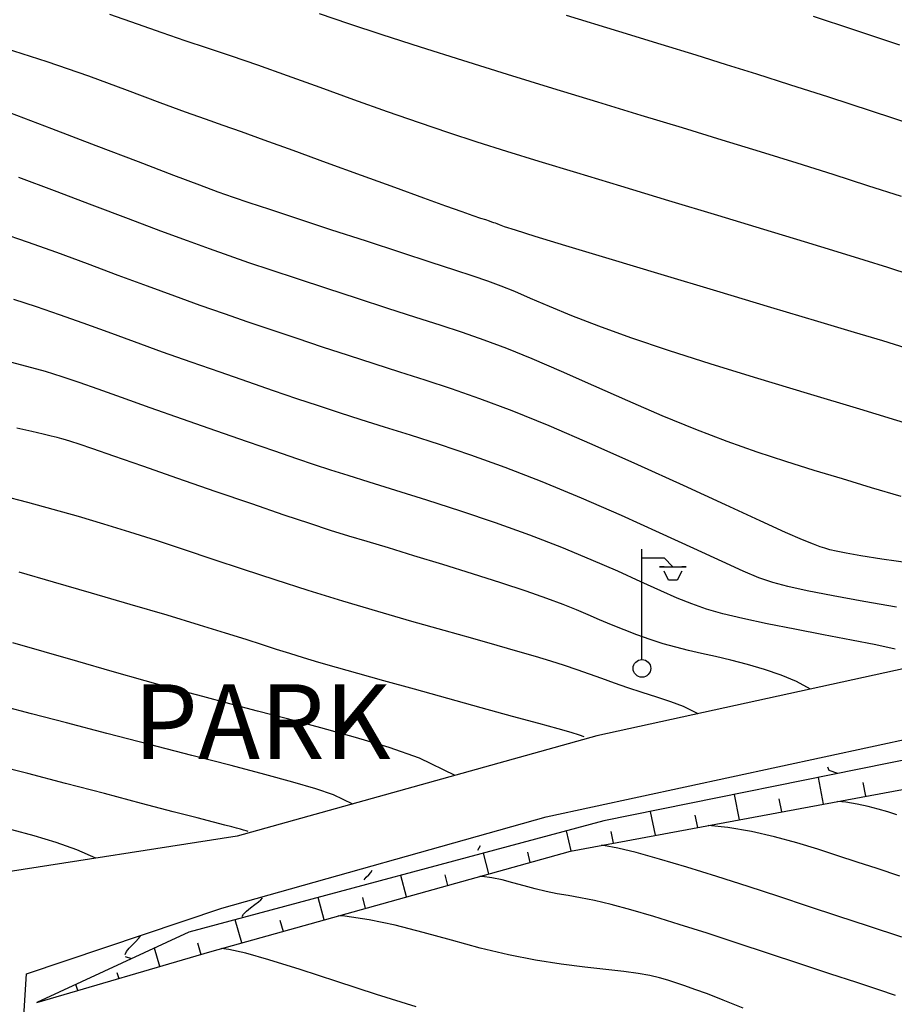
# Model space of a CAD drawing. Units: millimetres. Extents: x 570693 to 572856, y 4536157 to 4537328.
# Drawn here: x 571368 to 571409, y 4536490 to 4536536 of the extents above; entities that cross this region are included whole.
import ezdxf

# ---------------------------------------------------------------- set-up
doc = ezdxf.new("R2010")
doc.units = ezdxf.units.MM
doc.linetypes.add('DUZ', pattern=[500, 500])
doc.styles.get("Standard").update_dxf_attribs({"font": 'arial.ttf'})

msp = doc.modelspace()

# ---------------------------------------------------------------- linework, layer by layer
at = {"color": 8, "linetype": 'DUZ'}
for p, q in [((571372.436, 4536535.953), (571373.725, 4536535.488)), ((571373.725, 4536535.488), (571374.883, 4536535.083)), ((571374.883, 4536535.083), (571375.956, 4536534.718)), ((571375.956, 4536534.718), (571377.013, 4536534.364)), ((571377.013, 4536534.364), (571378.124, 4536533.989)), ((571378.124, 4536533.989), (571379.356, 4536533.565)), ((571379.356, 4536533.565), (571380.757, 4536533.07)), ((571380.757, 4536533.07), (571382.281, 4536532.523)), ((571382.281, 4536532.523), (571383.862, 4536531.955)), ((571383.862, 4536531.955), (571385.434, 4536531.394)), ((571385.434, 4536531.394), (571386.929, 4536530.869)), ((571386.929, 4536530.869), (571388.307, 4536530.4)), ((571388.307, 4536530.4), (571389.637, 4536529.963)), ((571389.637, 4536529.963), (571391.016, 4536529.527)), ((571391.016, 4536529.527), (571392.54, 4536529.057)), ((571392.54, 4536529.057), (571394.304, 4536528.522)), ((571394.304, 4536528.522), (571396.364, 4536527.9)), ((571396.364, 4536527.9), (571398.611, 4536527.224)), ((571398.611, 4536527.224), (571400.892, 4536526.536)), ((571400.892, 4536526.536), (571403.059, 4536525.881)), ((571403.059, 4536525.881), (571404.96, 4536525.303)), ((571404.96, 4536525.303), (571406.493, 4536524.831)), ((571406.493, 4536524.831), (571407.745, 4536524.44)), ((571407.745, 4536524.44), (571408.852, 4536524.091)), ((571408.852, 4536524.091), (571409.951, 4536523.744)), ((571369.013, 4536522.24), (571367.954, 4536522.577)), ((571370.092, 4536521.87), (571369.013, 4536522.24)), ((571371.207, 4536521.47), (571370.092, 4536521.87)), ((571372.374, 4536521.044), (571371.207, 4536521.47)), ((571373.608, 4536520.593), (571372.374, 4536521.044)), ((571374.916, 4536520.122), (571373.608, 4536520.593)), ((571376.265, 4536519.643), (571374.916, 4536520.122)), ((571377.609, 4536519.171), (571376.265, 4536519.643)), ((571378.908, 4536518.72), (571377.609, 4536519.171)), ((571380.116, 4536518.304), (571378.908, 4536518.72)), ((571381.208, 4536517.934), (571380.116, 4536518.304)), ((571382.22, 4536517.596), (571381.208, 4536517.934)), ((571383.205, 4536517.273), (571382.22, 4536517.596)), ((571384.217, 4536516.947), (571383.205, 4536517.273)), ((571385.31, 4536516.602), (571384.217, 4536516.947)), ((571386.528, 4536516.22), (571385.31, 4536516.602)), ((571387.877, 4536515.787), (571386.528, 4536516.22)), ((571389.356, 4536515.289), (571387.877, 4536515.787)), ((571390.964, 4536514.712), (571389.356, 4536515.289)), ((571392.698, 4536514.041), (571390.964, 4536514.712)), ((571394.539, 4536513.276), (571392.698, 4536514.041)), ((571396.404, 4536512.462), (571394.539, 4536513.276)), ((571398.189, 4536511.657), (571396.404, 4536512.462)), ((571399.793, 4536510.919), (571398.189, 4536511.657)), ((571401.116, 4536510.305), (571399.793, 4536510.919)), ((571402.095, 4536509.857), (571401.116, 4536510.305)), ((571402.837, 4536509.544), (571402.095, 4536509.857)), ((571403.488, 4536509.319), (571402.837, 4536509.544)), ((571404.194, 4536509.134), (571403.488, 4536509.319)), ((571405.102, 4536508.943), (571404.194, 4536509.134)), ((571406.313, 4536508.708), (571405.102, 4536508.943)), ((571407.747, 4536508.442), (571406.313, 4536508.708)), ((571409.278, 4536508.165), (571407.747, 4536508.442)), ((571369.374, 4536506.082), (571367.911, 4536506.506)), ((571370.958, 4536505.623), (571369.374, 4536506.082)), ((571372.567, 4536505.161), (571370.958, 4536505.623)), ((571374.105, 4536504.724), (571372.567, 4536505.161)), ((571375.501, 4536504.336), (571374.105, 4536504.724)), ((571376.798, 4536503.984), (571375.501, 4536504.336)), ((571378.063, 4536503.647), (571376.798, 4536503.984)), ((571379.366, 4536503.304), (571378.063, 4536503.647)), ((571380.775, 4536502.934), (571379.366, 4536503.304)), ((571382.33, 4536502.521), (571380.775, 4536502.934)), ((571383.949, 4536502.07), (571382.33, 4536502.521)), ((571385.523, 4536501.593), (571383.949, 4536502.07)), ((571386.941, 4536501.1), (571385.523, 4536501.593)), ((571388.61, 4536500.287), (571386.941, 4536501.1)), ((571389.673, 4536496.797), (571389.744, 4536496.897)), ((571389.744, 4536496.897), (571389.811, 4536497.009)), ((571395.556, 4536497.006), (571395.446, 4536497.015)), ((571396.233, 4536496.888), (571395.556, 4536497.006)), ((571397.089, 4536496.68), (571396.233, 4536496.888)), ((571398.18, 4536496.374), (571397.089, 4536496.68)), ((571399.462, 4536495.989), (571398.18, 4536496.374)), ((571400.868, 4536495.549), (571399.462, 4536495.989)), ((571402.328, 4536495.082), (571400.868, 4536495.549)), ((571403.775, 4536494.612), (571402.328, 4536495.082)), ((571405.162, 4536494.158), (571403.775, 4536494.612)), ((571406.538, 4536493.705), (571405.162, 4536494.158)), ((571407.971, 4536493.23), (571406.538, 4536493.705)), ((571409.532, 4536492.71), (571407.971, 4536493.23))]:
    msp.add_line(p, q, dxfattribs=at)
at = {"color": 9, "linetype": 'DUZ'}
for p, q in [((571382.245, 4536535.983), (571383.621, 4536535.514)), ((571393.819, 4536535.899), (571396.266, 4536535.146)), ((571383.621, 4536535.514), (571385.187, 4536534.993)), ((571405.384, 4536535.855), (571407.258, 4536535.234)), ((571385.187, 4536534.993), (571386.982, 4536534.413)), ((571396.266, 4536535.146), (571398.252, 4536534.537)), ((571407.258, 4536535.234), (571409.426, 4536534.516)), ((571398.252, 4536534.537), (571399.877, 4536534.039)), ((571369.513, 4536533.715), (571367.56, 4536534.341)), ((571386.982, 4536534.413), (571388.959, 4536533.787)), ((571399.877, 4536534.039), (571401.31, 4536533.595)), ((571371.461, 4536533.035), (571369.513, 4536533.715)), ((571388.959, 4536533.787), (571391.048, 4536533.136)), ((571401.31, 4536533.595), (571402.72, 4536533.152)), ((571391.048, 4536533.136), (571393.18, 4536532.478)), ((571402.72, 4536533.152), (571404.273, 4536532.656)), ((571373.272, 4536532.373), (571371.461, 4536533.035)), ((571404.273, 4536532.656), (571406.089, 4536532.067)), ((571374.813, 4536531.799), (571373.272, 4536532.373)), ((571393.18, 4536532.478), (571395.285, 4536531.834)), ((571375.997, 4536531.362), (571374.813, 4536531.799)), ((571395.285, 4536531.834), (571397.308, 4536531.219)), ((571406.089, 4536532.067), (571408.087, 4536531.414)), ((571367.751, 4536531.34), (571369.72, 4536530.591)), ((571376.926, 4536531.027), (571375.997, 4536531.362)), ((571408.087, 4536531.414), (571410.135, 4536530.743)), ((571377.75, 4536530.735), (571376.926, 4536531.027)), ((571397.308, 4536531.219), (571399.244, 4536530.631)), ((571369.72, 4536530.591), (571371.798, 4536529.799)), ((571378.618, 4536530.429), (571377.75, 4536530.735)), ((571379.68, 4536530.05), (571378.618, 4536530.429)), ((571399.244, 4536530.631), (571401.101, 4536530.066)), ((571381.037, 4536529.558), (571379.68, 4536530.05)), ((571401.101, 4536530.066), (571402.889, 4536529.517)), ((571371.798, 4536529.799), (571373.774, 4536529.045)), ((571382.599, 4536528.988), (571381.037, 4536529.558)), ((571402.889, 4536529.517), (571404.617, 4536528.979)), ((571373.774, 4536529.045), (571375.437, 4536528.411)), ((571384.23, 4536528.391), (571382.599, 4536528.988)), ((571404.617, 4536528.979), (571406.291, 4536528.449)), ((571368.171, 4536528.307), (571369.844, 4536527.684)), ((571375.437, 4536528.411), (571376.642, 4536527.953)), ((571385.791, 4536527.82), (571384.23, 4536528.391)), ((571406.291, 4536528.449), (571407.916, 4536527.927)), ((571369.844, 4536527.684), (571371.601, 4536527.023)), ((571376.642, 4536527.953), (571377.508, 4536527.63)), ((571377.508, 4536527.63), (571378.221, 4536527.375)), ((571387.145, 4536527.327), (571385.791, 4536527.82)), ((571407.916, 4536527.927), (571409.494, 4536527.417)), ((571378.221, 4536527.375), (571378.965, 4536527.123)), ((571378.965, 4536527.123), (571379.925, 4536526.805)), ((571388.187, 4536526.951), (571387.145, 4536527.327)), ((571371.601, 4536527.023), (571373.307, 4536526.378)), ((571379.925, 4536526.805), (571381.23, 4536526.376)), ((571388.942, 4536526.682), (571388.187, 4536526.951)), ((571389.466, 4536526.5), (571388.942, 4536526.682)), ((571373.307, 4536526.378), (571374.827, 4536525.805)), ((571381.23, 4536526.376), (571382.786, 4536525.866)), ((571389.817, 4536526.381), (571389.466, 4536526.5)), ((571390.051, 4536526.305), (571389.817, 4536526.381)), ((571390.218, 4536526.25), (571390.051, 4536526.305)), ((571390.341, 4536526.21), (571390.218, 4536526.25)), ((571390.433, 4536526.179), (571390.341, 4536526.21)), ((571374.827, 4536525.805), (571376.067, 4536525.343)), ((571382.786, 4536525.866), (571384.445, 4536525.323)), ((571390.508, 4536526.151), (571390.433, 4536526.179)), ((571390.582, 4536526.121), (571390.508, 4536526.151)), ((571390.687, 4536526.079), (571390.582, 4536526.121)), ((571390.933, 4536525.992), (571390.687, 4536526.079)), ((571391.447, 4536525.824), (571390.933, 4536525.992)), ((571392.358, 4536525.539), (571391.447, 4536525.824)), ((571368.592, 4536525.273), (571367.336, 4536525.707)), ((571369.968, 4536524.777), (571368.592, 4536525.273)), ((571376.067, 4536525.343), (571377.094, 4536524.968)), ((571384.445, 4536525.323), (571386.058, 4536524.796)), ((571393.794, 4536525.098), (571392.358, 4536525.539)), ((571377.094, 4536524.968), (571378.017, 4536524.641)), ((571395.822, 4536524.484), (571393.794, 4536525.098)), ((571371.404, 4536524.246), (571369.968, 4536524.777)), ((571378.017, 4536524.641), (571378.946, 4536524.322)), ((571386.058, 4536524.796), (571387.474, 4536524.335)), ((571398.259, 4536523.751), (571395.822, 4536524.484)), ((571372.841, 4536523.711), (571371.404, 4536524.246)), ((571378.946, 4536524.322), (571379.988, 4536523.972)), ((571379.988, 4536523.972), (571381.222, 4536523.562)), ((571387.474, 4536524.335), (571388.585, 4536523.975)), ((571388.585, 4536523.975), (571389.443, 4536523.694)), ((571374.218, 4536523.199), (571372.841, 4536523.711)), ((571381.222, 4536523.562), (571382.597, 4536523.109)), ((571389.443, 4536523.694), (571390.136, 4536523.457)), ((571390.136, 4536523.457), (571390.757, 4536523.226)), ((571400.863, 4536522.969), (571398.259, 4536523.751)), ((571375.491, 4536522.732), (571374.218, 4536523.199)), ((571382.597, 4536523.109), (571384.032, 4536522.639)), ((571390.757, 4536523.226), (571391.396, 4536522.968)), ((571391.396, 4536522.968), (571392.134, 4536522.651)), ((571403.392, 4536522.211), (571400.863, 4536522.969)), ((571376.679, 4536522.305), (571375.491, 4536522.732)), ((571384.032, 4536522.639), (571385.444, 4536522.18)), ((571392.134, 4536522.651), (571393.013, 4536522.273)), ((571377.813, 4536521.906), (571376.679, 4536522.305)), ((571385.444, 4536522.18), (571386.753, 4536521.758)), ((571393.013, 4536522.273), (571394.067, 4536521.837)), ((571405.601, 4536521.55), (571403.392, 4536522.211)), ((571378.927, 4536521.521), (571377.813, 4536521.906)), ((571386.753, 4536521.758), (571387.903, 4536521.389)), ((571394.067, 4536521.837), (571395.328, 4536521.346)), ((571380.052, 4536521.138), (571378.927, 4536521.521)), ((571381.215, 4536520.748), (571380.052, 4536521.138)), ((571387.903, 4536521.389), (571388.945, 4536521.047)), ((571395.328, 4536521.346), (571396.83, 4536520.802)), ((571407.316, 4536521.035), (571405.601, 4536521.55)), ((571382.409, 4536520.352), (571381.215, 4536520.748)), ((571388.945, 4536521.047), (571389.958, 4536520.696)), ((571389.958, 4536520.696), (571391.02, 4536520.297)), ((571396.83, 4536520.802), (571398.591, 4536520.209)), ((571408.638, 4536520.638), (571407.316, 4536521.035)), ((571383.618, 4536519.956), (571382.409, 4536520.352)), ((571391.02, 4536520.297), (571392.21, 4536519.814)), ((571398.591, 4536520.209), (571400.585, 4536519.572)), ((571409.733, 4536520.307), (571408.638, 4536520.638)), ((571384.831, 4536519.564), (571383.618, 4536519.956)), ((571392.21, 4536519.814), (571393.58, 4536519.223)), ((571368.572, 4536519.448), (571367.559, 4536519.709)), ((571369.434, 4536519.206), (571368.572, 4536519.448)), ((571386.032, 4536519.18), (571384.831, 4536519.564)), ((571400.585, 4536519.572), (571402.769, 4536518.897)), ((571370.216, 4536518.963), (571369.434, 4536519.206)), ((571371.01, 4536518.694), (571370.216, 4536518.963)), ((571387.22, 4536518.802), (571386.032, 4536519.18)), ((571393.58, 4536519.223), (571395.094, 4536518.554)), ((571402.769, 4536518.897), (571405.103, 4536518.189)), ((571371.907, 4536518.377), (571371.01, 4536518.694)), ((571372.999, 4536517.987), (571371.907, 4536518.377)), ((571388.448, 4536518.4), (571387.22, 4536518.802)), ((571389.78, 4536517.934), (571388.448, 4536518.4)), ((571395.094, 4536518.554), (571396.687, 4536517.85)), ((571374.341, 4536517.511), (571372.999, 4536517.987)), ((571391.284, 4536517.367), (571389.78, 4536517.934)), ((571405.103, 4536518.189), (571407.545, 4536517.454)), ((571375.85, 4536516.98), (571374.341, 4536517.511)), ((571396.687, 4536517.85), (571398.299, 4536517.152)), ((571407.545, 4536517.454), (571410.042, 4536516.701)), ((571377.406, 4536516.436), (571375.85, 4536516.98)), ((571393.023, 4536516.661), (571391.284, 4536517.367)), ((571398.299, 4536517.152), (571399.865, 4536516.505)), ((571368.798, 4536516.393), (571368.092, 4536516.555)), ((571395.027, 4536515.796), (571393.023, 4536516.661)), ((571369.325, 4536516.271), (571368.798, 4536516.393)), ((571369.709, 4536516.18), (571369.325, 4536516.271)), ((571369.988, 4536516.113), (571369.709, 4536516.18)), ((571370.197, 4536516.06), (571369.988, 4536516.113)), ((571370.382, 4536516.011), (571370.197, 4536516.06)), ((571378.889, 4536515.919), (571377.406, 4536516.436)), ((571399.865, 4536516.505), (571401.339, 4536515.94)), ((571370.626, 4536515.937), (571370.382, 4536516.011)), ((571371.021, 4536515.806), (571370.626, 4536515.937)), ((571371.661, 4536515.587), (571371.021, 4536515.806)), ((571372.636, 4536515.249), (571371.661, 4536515.587)), ((571380.18, 4536515.471), (571378.889, 4536515.919)), ((571397.174, 4536514.835), (571395.027, 4536515.796)), ((571401.339, 4536515.94), (571402.735, 4536515.447)), ((571373.999, 4536514.774), (571372.636, 4536515.249)), ((571381.201, 4536515.12), (571380.18, 4536515.471)), ((571402.735, 4536515.447), (571404.081, 4536515.006)), ((571375.633, 4536514.203), (571373.999, 4536514.774)), ((571382.031, 4536514.839), (571381.201, 4536515.12)), ((571382.792, 4536514.59), (571382.031, 4536514.839)), ((571399.308, 4536513.862), (571397.174, 4536514.835)), ((571404.081, 4536515.006), (571405.405, 4536514.594)), ((571377.384, 4536513.594), (571375.633, 4536514.203)), ((571383.604, 4536514.331), (571382.792, 4536514.59)), ((571384.589, 4536514.025), (571383.604, 4536514.331)), ((571405.405, 4536514.594), (571406.738, 4536514.191)), ((571385.834, 4536513.639), (571384.589, 4536514.025)), ((571401.269, 4536512.959), (571399.308, 4536513.862)), ((571406.738, 4536514.191), (571408.099, 4536513.782)), ((571408.099, 4536513.782), (571409.475, 4536513.375)), ((571368.609, 4536513.075), (571367.414, 4536513.388)), ((571379.093, 4536513.003), (571377.384, 4536513.594)), ((571387.29, 4536513.182), (571385.834, 4536513.639)), ((571369.796, 4536512.752), (571368.609, 4536513.075)), ((571380.605, 4536512.485), (571379.093, 4536513.003)), ((571388.877, 4536512.669), (571387.29, 4536513.182)), ((571402.9, 4536512.208), (571401.269, 4536512.959)), ((571370.98, 4536512.416), (571369.796, 4536512.752)), ((571372.173, 4536512.064), (571370.98, 4536512.416)), ((571381.81, 4536512.082), (571380.605, 4536512.485)), ((571390.513, 4536512.117), (571388.877, 4536512.669)), ((571373.389, 4536511.69), (571372.173, 4536512.064)), ((571382.781, 4536511.768), (571381.81, 4536512.082)), ((571392.115, 4536511.543), (571390.513, 4536512.117)), ((571404.087, 4536511.672), (571402.9, 4536512.208)), ((571374.641, 4536511.29), (571373.389, 4536511.69)), ((571383.638, 4536511.501), (571382.781, 4536511.768)), ((571384.501, 4536511.24), (571383.638, 4536511.501)), ((571393.616, 4536510.962), (571392.115, 4536511.543)), ((571404.885, 4536511.323), (571404.087, 4536511.672)), ((571375.94, 4536510.862), (571374.641, 4536511.29)), ((571385.49, 4536510.943), (571384.501, 4536511.24)), ((571405.392, 4536511.114), (571404.885, 4536511.323)), ((571405.708, 4536510.998), (571405.392, 4536511.114)), ((571405.931, 4536510.928), (571405.708, 4536510.998)), ((571377.294, 4536510.409), (571375.94, 4536510.862)), ((571386.689, 4536510.58), (571385.49, 4536510.943)), ((571388.034, 4536510.168), (571386.689, 4536510.58)), ((571394.99, 4536510.393), (571393.616, 4536510.962)), ((571397.362, 4536505.718), (571397.362, 4536510.89)), ((571406.155, 4536510.863), (571405.931, 4536510.928)), ((571406.459, 4536510.788), (571406.155, 4536510.863)), ((571406.918, 4536510.696), (571406.459, 4536510.788)), ((571407.606, 4536510.577), (571406.918, 4536510.696)), ((571408.597, 4536510.425), (571407.606, 4536510.577)), ((571378.707, 4536509.937), (571377.294, 4536510.409)), ((571389.426, 4536509.735), (571388.034, 4536510.168)), ((571396.227, 4536509.854), (571394.99, 4536510.393)), ((571397.362, 4536510.477), (571398.397, 4536510.477)), ((571398.397, 4536510.063), (571398.19, 4536510.063)), ((571398.19, 4536510.063), (571398.811, 4536510.063)), ((571398.397, 4536510.477), (571398.811, 4536510.063)), ((571398.811, 4536510.063), (571399.431, 4536510.063)), ((571399.431, 4536510.063), (571399.224, 4536510.063)), ((571409.929, 4536510.236), (571408.597, 4536510.425)), ((571369.816, 4536509.346), (571368.205, 4536509.803)), ((571380.186, 4536509.451), (571378.707, 4536509.937)), ((571390.763, 4536509.309), (571389.426, 4536509.735)), ((571397.316, 4536509.364), (571396.227, 4536509.854)), ((571398.604, 4536509.442), (571398.397, 4536509.856)), ((571399.224, 4536509.856), (571399.017, 4536509.442)), ((571371.589, 4536508.834), (571369.816, 4536509.346)), ((571381.738, 4536508.956), (571380.186, 4536509.451)), ((571391.947, 4536508.917), (571390.763, 4536509.309)), ((571398.244, 4536508.942), (571397.316, 4536509.364)), ((571399.017, 4536509.442), (571398.604, 4536509.442)), ((571373.401, 4536508.303), (571371.589, 4536508.834)), ((571383.356, 4536508.459), (571381.738, 4536508.956)), ((571392.904, 4536508.582), (571391.947, 4536508.917)), ((571399.017, 4536508.599), (571398.244, 4536508.942)), ((571375.128, 4536507.79), (571373.401, 4536508.303)), ((571384.994, 4536507.972), (571383.356, 4536508.459)), ((571393.666, 4536508.296), (571392.904, 4536508.582)), ((571394.292, 4536508.043), (571393.666, 4536508.296)), ((571399.702, 4536508.32), (571399.017, 4536508.599)), ((571400.385, 4536508.081), (571399.702, 4536508.32)), ((571376.646, 4536507.332), (571375.128, 4536507.79)), ((571386.593, 4536507.507), (571384.994, 4536507.972)), ((571394.841, 4536507.809), (571394.292, 4536508.043)), ((571395.372, 4536507.579), (571394.841, 4536507.809)), ((571401.148, 4536507.861), (571400.385, 4536508.081)), ((571402.078, 4536507.638), (571401.148, 4536507.861)), ((571377.866, 4536506.955), (571376.646, 4536507.332)), ((571388.095, 4536507.078), (571386.593, 4536507.507)), ((571395.933, 4536507.342), (571395.372, 4536507.579)), ((571396.523, 4536507.103), (571395.933, 4536507.342)), ((571403.226, 4536507.394), (571402.078, 4536507.638)), ((571404.523, 4536507.136), (571403.226, 4536507.394)), ((571378.826, 4536506.652), (571377.866, 4536506.955)), ((571389.44, 4536506.698), (571388.095, 4536507.078)), ((571397.13, 4536506.871), (571396.523, 4536507.103)), ((571397.743, 4536506.653), (571397.13, 4536506.871)), ((571405.869, 4536506.877), (571404.523, 4536507.136)), ((571407.165, 4536506.629), (571405.869, 4536506.877)), ((571379.599, 4536506.403), (571378.826, 4536506.652)), ((571380.258, 4536506.189), (571379.599, 4536506.403)), ((571390.588, 4536506.375), (571389.44, 4536506.698)), ((571391.555, 4536506.101), (571390.588, 4536506.375)), ((571398.35, 4536506.459), (571397.743, 4536506.653)), ((571398.944, 4536506.293), (571398.35, 4536506.459)), ((571408.308, 4536506.405), (571407.165, 4536506.629)), ((571409.223, 4536506.211), (571408.308, 4536506.405)), ((571380.874, 4536505.993), (571380.258, 4536506.189)), ((571381.516, 4536505.796), (571380.874, 4536505.993)), ((571392.379, 4536505.863), (571391.555, 4536506.101)), ((571399.54, 4536506.146), (571398.944, 4536506.293)), ((571400.155, 4536506.005), (571399.54, 4536506.146)), ((571400.809, 4536505.855), (571400.155, 4536506.005)), ((571382.233, 4536505.584), (571381.516, 4536505.796)), ((571383.069, 4536505.344), (571382.233, 4536505.584)), ((571393.093, 4536505.649), (571392.379, 4536505.863)), ((571393.732, 4536505.445), (571393.093, 4536505.649)), ((571394.329, 4536505.241), (571393.732, 4536505.445)), ((571401.521, 4536505.684), (571400.809, 4536505.855)), ((571402.298, 4536505.482), (571401.521, 4536505.684)), ((571403.102, 4536505.248), (571402.298, 4536505.482)), ((571384.068, 4536505.062), (571383.069, 4536505.344)), ((571385.275, 4536504.725), (571384.068, 4536505.062)), ((571394.905, 4536505.034), (571394.329, 4536505.241)), ((571395.479, 4536504.825), (571394.905, 4536505.034)), ((571403.883, 4536504.985), (571403.102, 4536505.248)), ((571404.59, 4536504.696), (571403.883, 4536504.985)), ((571386.707, 4536504.327), (571385.275, 4536504.725)), ((571396.07, 4536504.612), (571395.479, 4536504.825)), ((571396.697, 4536504.395), (571396.07, 4536504.612)), ((571405.246, 4536504.328), (571404.59, 4536504.696)), ((571388.269, 4536503.894), (571386.707, 4536504.327)), ((571397.369, 4536504.176), (571396.697, 4536504.395)), ((571398.055, 4536503.955), (571397.369, 4536504.176)), ((571389.842, 4536503.458), (571388.269, 4536503.894)), ((571398.714, 4536503.735), (571398.055, 4536503.955)), ((571399.304, 4536503.519), (571398.714, 4536503.735)), ((571368.786, 4536503.173), (571367.484, 4536503.511)), ((571370.429, 4536502.747), (571368.786, 4536503.173)), ((571391.302, 4536503.054), (571389.842, 4536503.458)), ((571400, 4536503.181), (571399.304, 4536503.519)), ((571372.314, 4536502.259), (571370.429, 4536502.747)), ((571392.531, 4536502.715), (571391.302, 4536503.054)), ((571393.436, 4536502.465), (571392.531, 4536502.715)), ((571374.311, 4536501.742), (571372.314, 4536502.259)), ((571394.051, 4536502.293), (571393.436, 4536502.465)), ((571394.439, 4536502.178), (571394.051, 4536502.293)), ((571394.664, 4536502.101), (571394.439, 4536502.178)), ((571376.291, 4536501.228), (571374.311, 4536501.742)), ((571412.173, 4536501.519), (571395.571, 4536498.164)), ((571378.123, 4536500.752), (571376.291, 4536501.228)), ((571368.613, 4536500.376), (571367.084, 4536500.771)), ((571370.372, 4536499.917), (571368.613, 4536500.376)), ((571379.701, 4536500.338), (571378.123, 4536500.752)), ((571406.132, 4536500.527), (571406.058, 4536500.675)), ((571406.525, 4536500.378), (571406.132, 4536500.527)), ((571372.2, 4536499.438), (571370.372, 4536499.917)), ((571381.017, 4536499.981), (571379.701, 4536500.338)), ((571382.087, 4536499.667), (571381.017, 4536499.981)), ((571382.925, 4536499.383), (571382.087, 4536499.667)), ((571373.937, 4536498.982), (571372.2, 4536499.438)), ((571383.822, 4536498.949), (571382.925, 4536499.383)), ((571406.901, 4536499.034), (571406.521, 4536499.07)), ((571407.442, 4536498.95), (571406.901, 4536499.034)), ((571375.422, 4536498.592), (571373.937, 4536498.982)), ((571376.535, 4536498.3), (571375.422, 4536498.592)), ((571407.949, 4536498.841), (571407.442, 4536498.95)), ((571408.424, 4536498.716), (571407.949, 4536498.841)), ((571408.87, 4536498.582), (571408.424, 4536498.716)), ((571409.291, 4536498.446), (571408.87, 4536498.582)), ((571395.571, 4536498.164), (571376.154, 4536492.944)), ((571377.311, 4536498.097), (571376.535, 4536498.3)), ((571377.827, 4536497.962), (571377.311, 4536498.097)), ((571368.909, 4536497.455), (571367.866, 4536497.738)), ((571378.159, 4536497.875), (571377.827, 4536497.962)), ((571378.384, 4536497.817), (571378.159, 4536497.875)), ((571378.564, 4536497.769), (571378.384, 4536497.817)), ((571378.715, 4536497.729), (571378.564, 4536497.769)), ((571378.837, 4536497.693), (571378.715, 4536497.729)), ((571378.933, 4536497.66), (571378.837, 4536497.693)), ((571401.383, 4536497.846), (571400.462, 4536497.946)), ((571402.498, 4536497.656), (571401.383, 4536497.846)), ((571403.573, 4536497.412), (571402.498, 4536497.656)), ((571369.941, 4536497.144), (571368.909, 4536497.455)), ((571370.902, 4536496.809), (571369.941, 4536497.144)), ((571404.607, 4536497.132), (571403.573, 4536497.412)), ((571371.798, 4536496.415), (571370.902, 4536496.809)), ((571405.594, 4536496.832), (571404.607, 4536497.132)), ((571406.533, 4536496.529), (571405.594, 4536496.832)), ((571407.434, 4536496.234), (571406.533, 4536496.529)), ((571408.373, 4536495.925), (571407.434, 4536496.234)), ((571384.669, 4536495.738), (571384.732, 4536495.846)), ((571409.441, 4536495.57), (571408.373, 4536495.925)), ((571384.353, 4536495.404), (571384.456, 4536495.518)), ((571384.456, 4536495.518), (571384.575, 4536495.632)), ((571384.575, 4536495.632), (571384.669, 4536495.738)), ((571389.887, 4536495.556), (571389.767, 4536495.562)), ((571390.337, 4536495.495), (571389.887, 4536495.556)), ((571390.817, 4536495.393), (571390.337, 4536495.495)), ((571391.322, 4536495.262), (571390.817, 4536495.393)), ((571391.842, 4536495.118), (571391.322, 4536495.262)), ((571392.366, 4536494.975), (571391.842, 4536495.118)), ((571392.882, 4536494.85), (571392.366, 4536494.975)), ((571393.387, 4536494.75), (571392.882, 4536494.85)), ((571379.406, 4536494.367), (571379.527, 4536494.467)), ((571379.527, 4536494.467), (571379.598, 4536494.56)), ((571393.909, 4536494.661), (571393.387, 4536494.75)), ((571394.481, 4536494.563), (571393.909, 4536494.661)), ((571395.14, 4536494.433), (571394.481, 4536494.563)), ((571395.92, 4536494.251), (571395.14, 4536494.433)), ((571378.71, 4536493.797), (571378.854, 4536493.936)), ((571378.854, 4536493.936), (571379.04, 4536494.088)), ((571379.04, 4536494.088), (571379.235, 4536494.237)), ((571379.235, 4536494.237), (571379.406, 4536494.367)), ((571396.848, 4536494), (571395.92, 4536494.251)), ((571397.916, 4536493.685), (571396.848, 4536494)), ((571378.64, 4536493.688), (571378.71, 4536493.797)), ((571383.447, 4536493.691), (571383.147, 4536493.711)), ((571384.587, 4536493.533), (571383.447, 4536493.691)), ((571385.816, 4536493.272), (571384.587, 4536493.533)), ((571399.11, 4536493.314), (571397.916, 4536493.685)), ((571387.112, 4536492.937), (571385.816, 4536493.272)), ((571400.415, 4536492.895), (571399.11, 4536493.314)), ((571376.154, 4536492.944), (571369.03, 4536489.655)), ((571373.652, 4536492.494), (571373.802, 4536492.66)), ((571373.802, 4536492.66), (571373.897, 4536492.799)), ((571388.444, 4536492.568), (571387.112, 4536492.937)), ((571389.785, 4536492.202), (571388.444, 4536492.568)), ((571401.815, 4536492.439), (571400.415, 4536492.895)), ((571373.23, 4536492.045), (571373.349, 4536492.192)), ((571373.349, 4536492.192), (571373.496, 4536492.341)), ((571373.496, 4536492.341), (571373.652, 4536492.494)), ((571378.025, 4536492.137), (571377.663, 4536492.177)), ((571378.811, 4536491.962), (571378.025, 4536492.137)), ((571391.107, 4536491.88), (571389.785, 4536492.202)), ((571403.285, 4536491.955), (571401.815, 4536492.439)), ((571373.168, 4536491.909), (571373.23, 4536492.045)), ((571373.474, 4536491.707), (571373.19, 4536491.796)), ((571379.899, 4536491.652), (571378.811, 4536491.962)), ((571381.354, 4536491.193), (571379.899, 4536491.652)), ((571392.383, 4536491.631), (571391.107, 4536491.88)), ((571393.586, 4536491.446), (571392.383, 4536491.631)), ((571404.76, 4536491.468), (571403.285, 4536491.955)), ((571383.078, 4536490.634), (571381.354, 4536491.193)), ((571394.692, 4536491.31), (571393.586, 4536491.446)), ((571395.675, 4536491.203), (571394.692, 4536491.31)), ((571396.511, 4536491.11), (571395.675, 4536491.203)), ((571406.163, 4536491.003), (571404.76, 4536491.468)), ((571397.185, 4536491.015), (571396.511, 4536491.11)), ((571397.727, 4536490.915), (571397.185, 4536491.015)), ((571398.176, 4536490.808), (571397.727, 4536490.915)), ((571398.571, 4536490.694), (571398.176, 4536490.808)), ((571398.953, 4536490.571), (571398.571, 4536490.694)), ((571407.42, 4536490.585), (571406.163, 4536491.003)), ((571384.936, 4536490.035), (571383.078, 4536490.634)), ((571399.362, 4536490.435), (571398.953, 4536490.571)), ((571399.84, 4536490.269), (571399.362, 4536490.435)), ((571400.429, 4536490.054), (571399.84, 4536490.269)), ((571408.453, 4536490.241), (571407.42, 4536490.585)), ((571409.231, 4536489.981), (571408.453, 4536490.241)), ((571386.794, 4536489.459), (571384.936, 4536490.035)), ((571401.17, 4536489.767), (571400.429, 4536490.054)), ((571402.108, 4536489.39), (571401.17, 4536489.767))]:
    msp.add_line(p, q, dxfattribs=at)
at = {"color": 6, "linetype": 'DUZ'}
for p, q in [((571415.532, 4536506.576), (571395.246, 4536502.142)), ((571392.878, 4536498.345), (571413.964, 4536502.915)), ((571395.246, 4536502.142), (571378.418, 4536497.438)), ((571377.688, 4536494.072), (571392.878, 4536498.345)), ((571378.418, 4536497.438), (571367.181, 4536495.701)), ((571368.546, 4536491.002), (571377.688, 4536494.072)), ((571368.257, 4536486.411), (571368.546, 4536491.002))]:
    msp.add_line(p, q, dxfattribs=at)
at = {"color": 7, "linetype": 'DUZ'}
for p, q in [((571394.017, 4536496.75), (571411.522, 4536499.997)), ((571377.126, 4536492.027), (571394.017, 4536496.75)), ((571369.03, 4536489.655), (571377.126, 4536492.027))]:
    msp.add_line(p, q, dxfattribs=at)
at = {"color": 2, "linetype": 'DUZ'}
for p, q in [((571405.857, 4536498.946), (571405.633, 4536500.198)), ((571407.708, 4536499.952), (571407.823, 4536499.311)), ((571401.923, 4536498.217), (571401.696, 4536499.402)), ((571403.773, 4536499.19), (571403.89, 4536498.582)), ((571397.989, 4536497.487), (571397.758, 4536498.606)), ((571399.837, 4536498.427), (571399.956, 4536497.852)), ((571394.047, 4536496.756), (571393.822, 4536497.694)), ((571395.898, 4536497.664), (571396.019, 4536497.122)), ((571392.004, 4536496.697), (571392.119, 4536496.219)), ((571390.19, 4536495.68), (571389.942, 4536496.651)), ((571386.337, 4536494.603), (571386.067, 4536495.609)), ((571388.137, 4536495.636), (571388.264, 4536495.141)), ((571382.484, 4536493.525), (571382.196, 4536494.568)), ((571384.273, 4536494.577), (571384.41, 4536494.064)), ((571378.632, 4536492.448), (571378.324, 4536493.527)), ((571380.408, 4536493.517), (571380.558, 4536492.987)), ((571374.788, 4536491.342), (571374.54, 4536492.199)), ((571376.549, 4536492.456), (571376.707, 4536491.904)), ((571372.785, 4536491.065), (571372.868, 4536490.78)), ((571370.949, 4536490.217), (571370.866, 4536490.503))]:
    msp.add_line(p, q, dxfattribs=at)
at = {"color": 9, "linetype": 'DUZ'}
msp.add_circle((571397.362, 4536505.304), 0.414, dxfattribs=at)

# ---------------------------------------------------------------- texts
at = {"color": 9}
msp.add_text('PARK', height=3.5, dxfattribs=at).set_placement((571373.557, 4536501.061))

doc.saveas('drawing.dxf')
